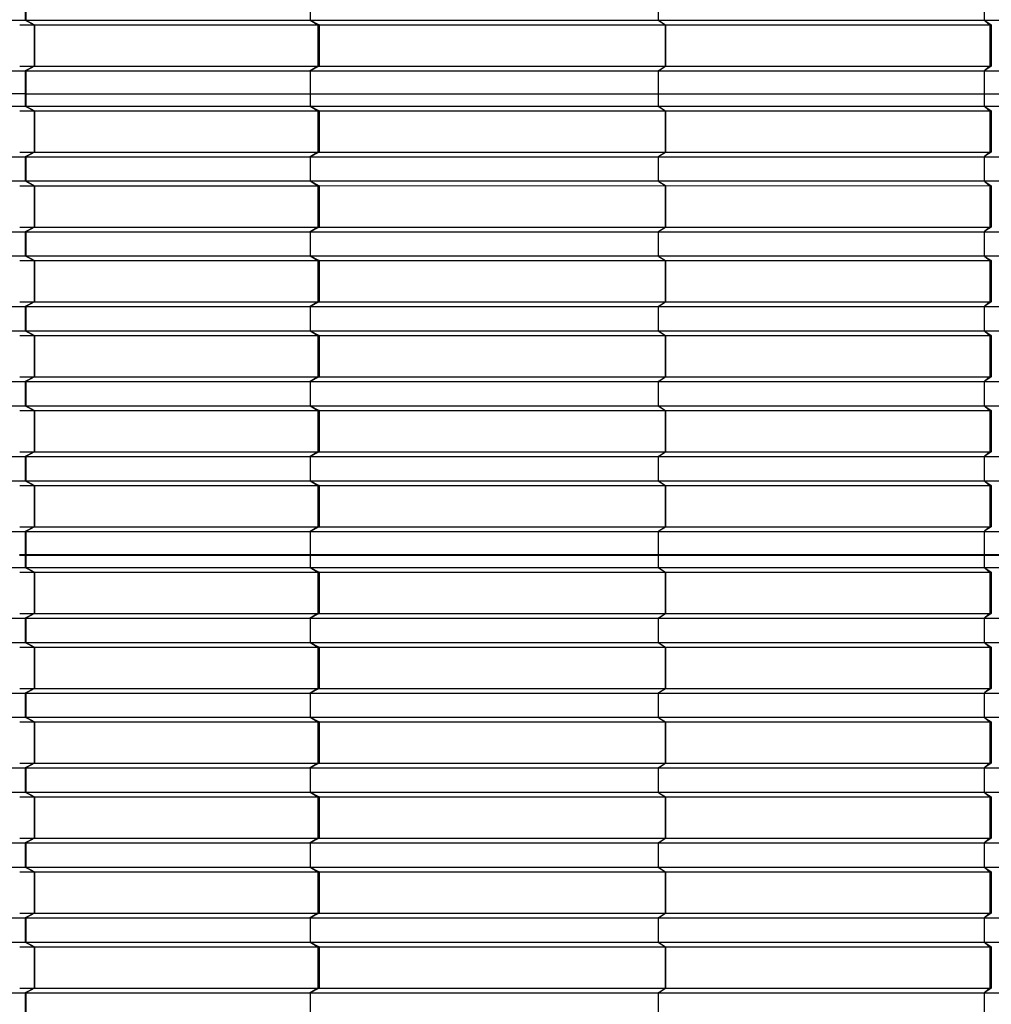
# Model space of a CAD drawing. Units: millimetres. Extents: x 2341 to 2617, y 1228 to 1411.
# Drawn here: x 2346 to 2348, y 1390 to 1392 of the extents above; entities that cross this region are included whole.
import ezdxf

# ---------------------------------------------------------------- set-up
doc = ezdxf.new("R2010")
doc.units = ezdxf.units.MM
doc.layers.add('cam_PENA_6', color=6, linetype='Continuous')

msp = doc.modelspace()

# ---------------------------------------------------------------- linework, layer by layer
at = {"layer": 'cam_PENA_6'}
for p, q in [((2345.5473, 1391.7897), (2345.5473, 1391.7352)), ((2345.549, 1391.7897), (2345.549, 1391.7352)), ((2346.1886, 1391.7897), (2346.1886, 1391.7352)), ((2346.9705, 1391.7897), (2346.9705, 1391.7352)), ((2346.9706, 1391.7897), (2346.9706, 1391.7352)), ((2347.7039, 1391.7897), (2347.7039, 1391.7352)), ((2347.7042, 1391.7897), (2347.7042, 1391.7352)), ((2344.9059, 1391.7352), (2345.5473, 1391.7352)), ((2345.5355, 1391.7246), (2345.5679, 1391.7246)), ((2345.5473, 1391.7352), (2345.5679, 1391.7246)), ((2345.549, 1391.7352), (2345.5688, 1391.7246)), ((2345.549, 1391.7352), (2346.1886, 1391.7352)), ((2345.5679, 1391.7246), (2345.5679, 1391.6317)), ((2345.5688, 1391.7246), (2345.5688, 1391.6317)), ((2345.5688, 1391.7246), (2346.2055, 1391.7246)), ((2346.1886, 1391.7352), (2346.2084, 1391.7246)), ((2346.1886, 1391.7352), (2346.2055, 1391.7246)), ((2346.1886, 1391.7352), (2346.9705, 1391.7352)), ((2346.2055, 1391.7246), (2346.2055, 1391.6317)), ((2346.2084, 1391.7246), (2346.2055, 1391.7246)), ((2346.2084, 1391.7246), (2346.2084, 1391.6317)), ((2346.2086, 1391.7246), (2346.9865, 1391.7246)), ((2346.9705, 1391.7352), (2346.9721, 1391.7342)), ((2346.9706, 1391.7352), (2347.7039, 1391.7352)), ((2346.9706, 1391.7352), (2346.9721, 1391.7342)), ((2346.9721, 1391.7342), (2346.9865, 1391.7246)), ((2346.9721, 1391.7342), (2346.9875, 1391.7246)), ((2346.9865, 1391.7246), (2346.9865, 1391.6317)), ((2346.9865, 1391.7246), (2346.987, 1391.7246)), ((2346.987, 1391.7246), (2346.9875, 1391.7246)), ((2346.9875, 1391.7246), (2347.7165, 1391.7246)), ((2346.9875, 1391.7246), (2346.9875, 1391.6317)), ((2347.7039, 1391.7352), (2347.7054, 1391.7342)), ((2347.7042, 1391.7352), (2348.6253, 1391.7352)), ((2347.7042, 1391.7352), (2347.7054, 1391.7342)), ((2347.7054, 1391.7342), (2347.7165, 1391.7246)), ((2347.7054, 1391.7342), (2347.7198, 1391.7246)), ((2347.7165, 1391.7246), (2347.7165, 1391.6317)), ((2347.7165, 1391.7246), (2347.7198, 1391.7246)), ((2347.7198, 1391.7246), (2347.7198, 1391.6317)), ((2344.9059, 1391.6211), (2345.5473, 1391.6211)), ((2345.5355, 1391.6317), (2345.5679, 1391.6317)), ((2345.5679, 1391.6317), (2345.5473, 1391.6211)), ((2345.5473, 1391.6211), (2345.5473, 1391.5693)), ((2345.5688, 1391.6317), (2345.549, 1391.6211)), ((2345.549, 1391.6211), (2345.549, 1391.5693)), ((2345.549, 1391.6211), (2346.1886, 1391.6211)), ((2345.5688, 1391.6317), (2346.2055, 1391.6317)), ((2346.2084, 1391.6317), (2346.1886, 1391.6211)), ((2346.2055, 1391.6317), (2346.1886, 1391.6211)), ((2346.1886, 1391.6211), (2346.1886, 1391.5693)), ((2346.1886, 1391.6211), (2346.9705, 1391.6211)), ((2346.2084, 1391.6317), (2346.2055, 1391.6317)), ((2346.2086, 1391.6317), (2346.9865, 1391.6317)), ((2346.9721, 1391.6221), (2346.9705, 1391.6211)), ((2346.9705, 1391.6211), (2346.9705, 1391.5693)), ((2346.9721, 1391.6221), (2346.9706, 1391.6211)), ((2346.9706, 1391.6211), (2346.9706, 1391.5693)), ((2346.9706, 1391.6211), (2347.7039, 1391.6211)), ((2346.9721, 1391.6221), (2346.9865, 1391.6317)), ((2346.9721, 1391.6221), (2346.9875, 1391.6317)), ((2346.9875, 1391.6317), (2347.7165, 1391.6317)), ((2347.7054, 1391.6221), (2347.7039, 1391.6211)), ((2347.7039, 1391.6211), (2347.7039, 1391.5693)), ((2347.7054, 1391.6221), (2347.7042, 1391.6211)), ((2347.7042, 1391.6211), (2347.7042, 1391.5693)), ((2347.7042, 1391.6211), (2348.6253, 1391.6211)), ((2347.7165, 1391.6317), (2347.7054, 1391.6221)), ((2347.7198, 1391.6317), (2347.7054, 1391.6221)), ((2347.7165, 1391.6317), (2347.7198, 1391.6317)), ((2345.5473, 1391.5693), (2344.9044, 1391.5693)), ((2345.5473, 1391.5693), (2345.549, 1391.5693)), ((2345.5473, 1391.5693), (2345.5473, 1391.542)), ((2345.549, 1391.5693), (2345.549, 1391.542)), ((2345.549, 1391.5693), (2346.1886, 1391.5693)), ((2346.1886, 1391.5693), (2346.1886, 1391.542)), ((2346.1886, 1391.5693), (2346.9705, 1391.5693)), ((2346.9706, 1391.5693), (2346.9705, 1391.5693)), ((2346.9705, 1391.5693), (2346.9705, 1391.542)), ((2346.9706, 1391.5693), (2346.9706, 1391.542)), ((2346.9706, 1391.5693), (2347.7039, 1391.5693)), ((2347.7042, 1391.5693), (2347.7039, 1391.5693)), ((2347.7039, 1391.5693), (2347.7039, 1391.542)), ((2347.7042, 1391.5693), (2348.6253, 1391.5693)), ((2347.7042, 1391.5693), (2347.7042, 1391.542)), ((2344.9059, 1391.542), (2345.5473, 1391.542)), ((2345.5355, 1391.5315), (2345.5679, 1391.5315)), ((2345.5473, 1391.542), (2345.5679, 1391.5315)), ((2345.549, 1391.542), (2345.5688, 1391.5315)), ((2345.549, 1391.542), (2346.1886, 1391.542)), ((2345.5679, 1391.5315), (2345.5679, 1391.4385)), ((2345.5688, 1391.5315), (2345.5688, 1391.4385)), ((2345.5688, 1391.5315), (2346.2055, 1391.5315)), ((2346.1886, 1391.542), (2346.2084, 1391.5315)), ((2346.1886, 1391.542), (2346.2055, 1391.5315)), ((2346.1886, 1391.542), (2346.9705, 1391.542)), ((2346.2055, 1391.5315), (2346.2055, 1391.4385)), ((2346.2084, 1391.5315), (2346.2055, 1391.5315)), ((2346.2084, 1391.5315), (2346.2084, 1391.4385)), ((2346.2086, 1391.5315), (2346.9865, 1391.5315)), ((2346.9705, 1391.542), (2346.9721, 1391.5411)), ((2346.9706, 1391.542), (2347.7039, 1391.542)), ((2346.9706, 1391.542), (2346.9721, 1391.5411)), ((2346.9721, 1391.5411), (2346.9865, 1391.5315)), ((2346.9721, 1391.5411), (2346.9875, 1391.5315)), ((2346.9865, 1391.5315), (2346.9865, 1391.4385)), ((2346.9865, 1391.5315), (2346.987, 1391.5315)), ((2346.987, 1391.5315), (2346.9875, 1391.5315)), ((2346.9875, 1391.5315), (2347.7165, 1391.5315)), ((2346.9875, 1391.5315), (2346.9875, 1391.4385)), ((2347.7039, 1391.542), (2347.7054, 1391.5411)), ((2347.7042, 1391.542), (2348.6253, 1391.542)), ((2347.7042, 1391.542), (2347.7054, 1391.5411)), ((2347.7054, 1391.5411), (2347.7198, 1391.5315)), ((2347.7054, 1391.5411), (2347.7165, 1391.5315)), ((2347.7165, 1391.5315), (2347.7165, 1391.4385)), ((2347.7165, 1391.5315), (2347.7182, 1391.5315)), ((2347.7182, 1391.5315), (2347.7198, 1391.5315)), ((2347.7198, 1391.5315), (2347.7198, 1391.4385)), ((2345.5355, 1391.4385), (2345.5679, 1391.4385)), ((2345.5679, 1391.4385), (2345.5473, 1391.428)), ((2345.5688, 1391.4385), (2345.549, 1391.428)), ((2345.5688, 1391.4385), (2346.2055, 1391.4385)), ((2346.2084, 1391.4385), (2346.1886, 1391.428)), ((2346.2055, 1391.4385), (2346.1886, 1391.428)), ((2346.2084, 1391.4385), (2346.2055, 1391.4385)), ((2346.2086, 1391.4385), (2346.9865, 1391.4385)), ((2346.9721, 1391.429), (2346.9865, 1391.4385)), ((2346.9721, 1391.429), (2346.9875, 1391.4385)), ((2346.9875, 1391.4385), (2347.7165, 1391.4385)), ((2347.7198, 1391.4385), (2347.7054, 1391.429)), ((2347.7165, 1391.4385), (2347.7054, 1391.429)), ((2347.7198, 1391.4385), (2347.7165, 1391.4385)), ((2344.9059, 1391.428), (2345.5473, 1391.428)), ((2345.5473, 1391.428), (2345.5473, 1391.3735)), ((2345.549, 1391.428), (2345.549, 1391.3735)), ((2345.549, 1391.428), (2346.1886, 1391.428)), ((2346.1886, 1391.428), (2346.1886, 1391.3735)), ((2346.1886, 1391.428), (2346.9705, 1391.428)), ((2346.9721, 1391.429), (2346.9705, 1391.428)), ((2346.9705, 1391.428), (2346.9705, 1391.3735)), ((2346.9721, 1391.429), (2346.9706, 1391.428)), ((2346.9706, 1391.428), (2346.9706, 1391.3735)), ((2346.9706, 1391.428), (2347.7039, 1391.428)), ((2347.7054, 1391.429), (2347.7039, 1391.428)), ((2347.7039, 1391.428), (2347.7039, 1391.3735)), ((2347.7054, 1391.429), (2347.7042, 1391.428)), ((2347.7042, 1391.428), (2347.7042, 1391.3735)), ((2347.7042, 1391.428), (2348.6253, 1391.428)), ((2344.9059, 1391.3735), (2345.5473, 1391.3735)), ((2345.5473, 1391.3735), (2345.5679, 1391.3629)), ((2345.549, 1391.3735), (2345.5688, 1391.3629)), ((2345.549, 1391.3735), (2346.1886, 1391.3735)), ((2346.1886, 1391.3735), (2346.2084, 1391.3629)), ((2346.1886, 1391.3735), (2346.2055, 1391.3629)), ((2346.1886, 1391.3735), (2346.9705, 1391.3735)), ((2346.9705, 1391.3735), (2346.9721, 1391.3725)), ((2346.9706, 1391.3735), (2347.7039, 1391.3735)), ((2346.9706, 1391.3735), (2346.9721, 1391.3725)), ((2346.9721, 1391.3725), (2346.9865, 1391.363)), ((2346.9721, 1391.3725), (2346.9875, 1391.363)), ((2347.7039, 1391.3735), (2347.7054, 1391.3725)), ((2347.7042, 1391.3735), (2348.6253, 1391.3735)), ((2347.7042, 1391.3735), (2347.7054, 1391.3725)), ((2347.7054, 1391.3725), (2347.7198, 1391.3629)), ((2347.7054, 1391.3725), (2347.7165, 1391.3629)), ((2345.5355, 1391.3629), (2345.5679, 1391.3629)), ((2345.5679, 1391.3629), (2345.5679, 1391.27)), ((2345.5688, 1391.3629), (2345.5688, 1391.27)), ((2345.5688, 1391.3629), (2346.2055, 1391.3629)), ((2346.2055, 1391.3629), (2346.2055, 1391.27)), ((2346.2084, 1391.3629), (2346.2055, 1391.3629)), ((2346.2084, 1391.3629), (2346.2084, 1391.27)), ((2346.2086, 1391.3629), (2346.9865, 1391.363)), ((2346.9865, 1391.363), (2346.9865, 1391.27)), ((2346.9865, 1391.363), (2346.987, 1391.3629)), ((2346.987, 1391.3629), (2346.9875, 1391.363)), ((2346.9875, 1391.363), (2347.7165, 1391.3629)), ((2346.9875, 1391.363), (2346.9875, 1391.27)), ((2347.7165, 1391.3629), (2347.7165, 1391.27)), ((2347.7198, 1391.3629), (2347.7165, 1391.3629)), ((2347.7198, 1391.3629), (2347.7198, 1391.27)), ((2344.9059, 1391.2595), (2345.5473, 1391.2595)), ((2345.5355, 1391.27), (2345.5679, 1391.27)), ((2345.5679, 1391.27), (2345.5473, 1391.2595)), ((2345.5473, 1391.2595), (2345.5473, 1391.2049)), ((2345.5688, 1391.27), (2345.549, 1391.2595)), ((2345.549, 1391.2595), (2345.549, 1391.2049)), ((2345.549, 1391.2595), (2346.1886, 1391.2595)), ((2345.5688, 1391.27), (2346.2055, 1391.27)), ((2346.2084, 1391.27), (2346.1886, 1391.2595)), ((2346.2055, 1391.27), (2346.1886, 1391.2595)), ((2346.1886, 1391.2595), (2346.1886, 1391.2049)), ((2346.1886, 1391.2595), (2346.9705, 1391.2595)), ((2346.2084, 1391.27), (2346.2055, 1391.27)), ((2346.2086, 1391.27), (2346.9865, 1391.27)), ((2346.9721, 1391.2604), (2346.9705, 1391.2595)), ((2346.9705, 1391.2595), (2346.9705, 1391.2049)), ((2346.9721, 1391.2604), (2346.9706, 1391.2595)), ((2346.9706, 1391.2595), (2346.9706, 1391.2049)), ((2346.9706, 1391.2595), (2347.7039, 1391.2595)), ((2346.9721, 1391.2604), (2346.9865, 1391.27)), ((2346.9721, 1391.2604), (2346.9875, 1391.27)), ((2346.9875, 1391.27), (2347.7165, 1391.27)), ((2347.7054, 1391.2604), (2347.7039, 1391.2595)), ((2347.7039, 1391.2595), (2347.7039, 1391.2049)), ((2347.7054, 1391.2604), (2347.7042, 1391.2595)), ((2347.7042, 1391.2595), (2347.7042, 1391.2049)), ((2347.7042, 1391.2595), (2348.6253, 1391.2595)), ((2347.7198, 1391.27), (2347.7054, 1391.2604)), ((2347.7165, 1391.27), (2347.7054, 1391.2604)), ((2347.7198, 1391.27), (2347.7165, 1391.27)), ((2344.9059, 1391.2049), (2345.5473, 1391.2049)), ((2345.5355, 1391.1944), (2345.5679, 1391.1944)), ((2345.5473, 1391.2049), (2345.5679, 1391.1944)), ((2345.549, 1391.2049), (2345.5688, 1391.1944)), ((2345.549, 1391.2049), (2346.1886, 1391.2049)), ((2345.5679, 1391.1944), (2345.5679, 1391.1014)), ((2345.5688, 1391.1944), (2345.5688, 1391.1014)), ((2345.5688, 1391.1944), (2346.2055, 1391.1944)), ((2346.1886, 1391.2049), (2346.2084, 1391.1944)), ((2346.1886, 1391.2049), (2346.2055, 1391.1944)), ((2346.1886, 1391.2049), (2346.9705, 1391.2049)), ((2346.2055, 1391.1944), (2346.2055, 1391.1014)), ((2346.2084, 1391.1944), (2346.2055, 1391.1944)), ((2346.2084, 1391.1944), (2346.2084, 1391.1014)), ((2346.2086, 1391.1944), (2346.9865, 1391.1944)), ((2346.9705, 1391.2049), (2346.9721, 1391.204)), ((2346.9706, 1391.2049), (2347.7039, 1391.2049)), ((2346.9706, 1391.2049), (2346.9721, 1391.204)), ((2346.9721, 1391.204), (2346.9865, 1391.1944)), ((2346.9721, 1391.204), (2346.9875, 1391.1944)), ((2346.9865, 1391.1944), (2346.9865, 1391.1014)), ((2346.9865, 1391.1944), (2346.987, 1391.1944)), ((2346.987, 1391.1944), (2346.9875, 1391.1944)), ((2346.9875, 1391.1944), (2347.7165, 1391.1944)), ((2346.9875, 1391.1944), (2346.9875, 1391.1014)), ((2347.7039, 1391.2049), (2347.7054, 1391.204)), ((2347.7042, 1391.2049), (2348.6253, 1391.2049)), ((2347.7042, 1391.2049), (2347.7054, 1391.204)), ((2347.7054, 1391.204), (2347.7198, 1391.1944)), ((2347.7054, 1391.204), (2347.7165, 1391.1944)), ((2347.7165, 1391.1944), (2347.7165, 1391.1014)), ((2347.7198, 1391.1944), (2347.7165, 1391.1944)), ((2347.7198, 1391.1944), (2347.7198, 1391.1014)), ((2345.5355, 1391.1014), (2345.5679, 1391.1014)), ((2345.5679, 1391.1014), (2345.5473, 1391.0909)), ((2345.5688, 1391.1014), (2345.549, 1391.0909)), ((2345.5688, 1391.1014), (2346.2055, 1391.1014)), ((2346.2084, 1391.1014), (2346.1886, 1391.0909)), ((2346.2055, 1391.1014), (2346.1886, 1391.0909)), ((2346.2084, 1391.1014), (2346.2055, 1391.1014)), ((2346.2086, 1391.1014), (2346.9865, 1391.1014)), ((2346.9721, 1391.0919), (2346.9865, 1391.1014)), ((2346.9721, 1391.0919), (2346.9875, 1391.1014)), ((2346.9875, 1391.1014), (2347.7165, 1391.1014)), ((2347.7198, 1391.1014), (2347.7054, 1391.0919)), ((2347.7165, 1391.1014), (2347.7054, 1391.0919)), ((2347.7198, 1391.1014), (2347.7165, 1391.1014)), ((2344.9059, 1391.0909), (2345.5473, 1391.0909)), ((2345.5473, 1391.0909), (2345.5473, 1391.0364)), ((2345.549, 1391.0909), (2345.549, 1391.0364)), ((2345.549, 1391.0909), (2346.1886, 1391.0909)), ((2346.1886, 1391.0909), (2346.1886, 1391.0364)), ((2346.1886, 1391.0909), (2346.9705, 1391.0909)), ((2346.9721, 1391.0919), (2346.9705, 1391.0909)), ((2346.9705, 1391.0909), (2346.9705, 1391.0364)), ((2346.9721, 1391.0919), (2346.9706, 1391.0909)), ((2346.9706, 1391.0909), (2346.9706, 1391.0364)), ((2346.9706, 1391.0909), (2347.7039, 1391.0909)), ((2347.7054, 1391.0919), (2347.7039, 1391.0909)), ((2347.7039, 1391.0909), (2347.7039, 1391.0364)), ((2347.7054, 1391.0919), (2347.7042, 1391.0909)), ((2347.7042, 1391.0909), (2347.7042, 1391.0364)), ((2347.7042, 1391.0909), (2348.6253, 1391.0909)), ((2344.9059, 1391.0364), (2345.5473, 1391.0364)), ((2345.5473, 1391.0364), (2345.5679, 1391.0259)), ((2345.549, 1391.0364), (2345.5688, 1391.0259)), ((2345.549, 1391.0364), (2346.1886, 1391.0364)), ((2346.1886, 1391.0364), (2346.2084, 1391.0259)), ((2346.1886, 1391.0364), (2346.2055, 1391.0259)), ((2346.1886, 1391.0364), (2346.9705, 1391.0364)), ((2346.9705, 1391.0364), (2346.9721, 1391.0354)), ((2346.9706, 1391.0364), (2347.7039, 1391.0364)), ((2346.9706, 1391.0364), (2346.9721, 1391.0354)), ((2346.9721, 1391.0354), (2346.9865, 1391.0259)), ((2346.9721, 1391.0354), (2346.9875, 1391.0259)), ((2347.7039, 1391.0364), (2347.7054, 1391.0354)), ((2347.7042, 1391.0364), (2348.6253, 1391.0364)), ((2347.7042, 1391.0364), (2347.7054, 1391.0354)), ((2347.7054, 1391.0354), (2347.7198, 1391.0259)), ((2347.7054, 1391.0354), (2347.7165, 1391.0259)), ((2345.5355, 1391.0259), (2345.5679, 1391.0259)), ((2345.5679, 1391.0259), (2345.5679, 1390.9329)), ((2345.5688, 1391.0259), (2345.5688, 1390.9329)), ((2345.5688, 1391.0259), (2346.2055, 1391.0259)), ((2346.2055, 1391.0259), (2346.2055, 1390.9329)), ((2346.2084, 1391.0259), (2346.2055, 1391.0259)), ((2346.2084, 1391.0259), (2346.2084, 1390.9329)), ((2346.2086, 1391.0259), (2346.9865, 1391.0259)), ((2346.9865, 1391.0259), (2346.9865, 1390.9329)), ((2346.9865, 1391.0259), (2346.987, 1391.0259)), ((2346.987, 1391.0259), (2346.9875, 1391.0259)), ((2346.9875, 1391.0259), (2347.7165, 1391.0259)), ((2346.9875, 1391.0259), (2346.9875, 1390.9329)), ((2347.7165, 1391.0259), (2347.7165, 1390.9329)), ((2347.7198, 1391.0259), (2347.7165, 1391.0259)), ((2347.7198, 1391.0259), (2347.7198, 1390.9329)), ((2345.5355, 1390.9329), (2345.5679, 1390.9329)), ((2345.5679, 1390.9329), (2345.5473, 1390.9224)), ((2345.5688, 1390.9329), (2345.549, 1390.9224)), ((2345.5688, 1390.9329), (2346.2055, 1390.9329)), ((2346.2084, 1390.9329), (2346.1886, 1390.9224)), ((2346.2055, 1390.9329), (2346.1886, 1390.9224)), ((2346.2084, 1390.9329), (2346.2055, 1390.9329)), ((2346.2086, 1390.9329), (2346.9865, 1390.9329)), ((2346.9721, 1390.9233), (2346.9865, 1390.9329)), ((2346.9721, 1390.9233), (2346.9875, 1390.9329)), ((2346.9875, 1390.9329), (2347.7165, 1390.9329)), ((2347.7198, 1390.9329), (2347.7054, 1390.9233)), ((2347.7165, 1390.9329), (2347.7054, 1390.9233)), ((2347.7198, 1390.9329), (2347.7165, 1390.9329)), ((2344.9059, 1390.9224), (2345.5473, 1390.9224)), ((2345.5473, 1390.9224), (2345.5473, 1390.8678)), ((2345.549, 1390.9224), (2345.549, 1390.8678)), ((2345.549, 1390.9224), (2346.1886, 1390.9224)), ((2346.1886, 1390.9224), (2346.1886, 1390.8678)), ((2346.1886, 1390.9224), (2346.9705, 1390.9224)), ((2346.9721, 1390.9233), (2346.9705, 1390.9224)), ((2346.9705, 1390.9224), (2346.9705, 1390.8678)), ((2346.9721, 1390.9233), (2346.9706, 1390.9224)), ((2346.9706, 1390.9224), (2346.9706, 1390.8678)), ((2346.9706, 1390.9224), (2347.7039, 1390.9224)), ((2347.7054, 1390.9233), (2347.7039, 1390.9224)), ((2347.7039, 1390.9224), (2347.7039, 1390.8678)), ((2347.7054, 1390.9233), (2347.7042, 1390.9224)), ((2347.7042, 1390.9224), (2347.7042, 1390.8678)), ((2347.7042, 1390.9224), (2348.6253, 1390.9224)), ((2344.9059, 1390.8678), (2345.5473, 1390.8678)), ((2345.5473, 1390.8678), (2345.5679, 1390.8573)), ((2345.549, 1390.8678), (2345.5688, 1390.8573)), ((2345.549, 1390.8678), (2346.1886, 1390.8678)), ((2346.1886, 1390.8678), (2346.2084, 1390.8573)), ((2346.1886, 1390.8678), (2346.2055, 1390.8573)), ((2346.1886, 1390.8678), (2346.9705, 1390.8678)), ((2346.9705, 1390.8678), (2346.9721, 1390.8669)), ((2346.9706, 1390.8678), (2347.7039, 1390.8678)), ((2346.9706, 1390.8678), (2346.9721, 1390.8669)), ((2346.9721, 1390.8669), (2346.9865, 1390.8573)), ((2346.9721, 1390.8669), (2346.9875, 1390.8573)), ((2347.7039, 1390.8678), (2347.7054, 1390.8669)), ((2347.7042, 1390.8678), (2348.6253, 1390.8678)), ((2347.7042, 1390.8678), (2347.7054, 1390.8669)), ((2347.7054, 1390.8669), (2347.7198, 1390.8573)), ((2347.7054, 1390.8669), (2347.7165, 1390.8573)), ((2345.5355, 1390.8573), (2345.5679, 1390.8573)), ((2345.5679, 1390.8573), (2345.5679, 1390.7643)), ((2345.5688, 1390.8573), (2345.5688, 1390.7643)), ((2345.5688, 1390.8573), (2346.2055, 1390.8573)), ((2346.2055, 1390.8573), (2346.2055, 1390.7643)), ((2346.2084, 1390.8573), (2346.2055, 1390.8573)), ((2346.2084, 1390.8573), (2346.2084, 1390.7643)), ((2346.2086, 1390.8573), (2346.9865, 1390.8573)), ((2346.9865, 1390.8573), (2346.9865, 1390.7643)), ((2346.9865, 1390.8573), (2346.987, 1390.8573)), ((2346.987, 1390.8573), (2346.9875, 1390.8573)), ((2346.9875, 1390.8573), (2347.7165, 1390.8573)), ((2346.9875, 1390.8573), (2346.9875, 1390.7643)), ((2347.7165, 1390.8573), (2347.7165, 1390.7643)), ((2347.7198, 1390.8573), (2347.7165, 1390.8573)), ((2347.7198, 1390.8573), (2347.7198, 1390.7643)), ((2344.9059, 1390.7538), (2345.5473, 1390.7538)), ((2345.5355, 1390.7643), (2345.5679, 1390.7643)), ((2345.5679, 1390.7643), (2345.5473, 1390.7538)), ((2345.5473, 1390.7538), (2345.5473, 1390.6993)), ((2345.5688, 1390.7643), (2345.549, 1390.7538)), ((2345.549, 1390.7538), (2345.549, 1390.6993)), ((2345.549, 1390.7538), (2346.1886, 1390.7538)), ((2345.5688, 1390.7643), (2346.2055, 1390.7643)), ((2346.2084, 1390.7643), (2346.1886, 1390.7538)), ((2346.2055, 1390.7643), (2346.1886, 1390.7538)), ((2346.1886, 1390.7538), (2346.1886, 1390.6993)), ((2346.1886, 1390.7538), (2346.9705, 1390.7538)), ((2346.2084, 1390.7643), (2346.2055, 1390.7643)), ((2346.2086, 1390.7643), (2346.9865, 1390.7643)), ((2346.9721, 1390.7548), (2346.9705, 1390.7538)), ((2346.9705, 1390.7538), (2346.9705, 1390.6993)), ((2346.9721, 1390.7548), (2346.9706, 1390.7538)), ((2346.9706, 1390.7538), (2346.9706, 1390.6993)), ((2346.9706, 1390.7538), (2347.7039, 1390.7538)), ((2346.9721, 1390.7548), (2346.9865, 1390.7643)), ((2346.9721, 1390.7548), (2346.9875, 1390.7643)), ((2346.9875, 1390.7643), (2347.7165, 1390.7643)), ((2347.7054, 1390.7548), (2347.7039, 1390.7538)), ((2347.7039, 1390.7538), (2347.7039, 1390.6993)), ((2347.7054, 1390.7548), (2347.7042, 1390.7538)), ((2347.7042, 1390.7538), (2347.7042, 1390.6993)), ((2347.7042, 1390.7538), (2348.6253, 1390.7538)), ((2347.7198, 1390.7643), (2347.7054, 1390.7548)), ((2347.7165, 1390.7643), (2347.7054, 1390.7548)), ((2347.7198, 1390.7643), (2347.7165, 1390.7643)), ((2344.9059, 1390.6993), (2345.5473, 1390.6993)), ((2345.5355, 1390.6888), (2345.5679, 1390.6888)), ((2345.5473, 1390.6993), (2345.5679, 1390.6888)), ((2345.549, 1390.6993), (2345.5688, 1390.6888)), ((2345.549, 1390.6993), (2346.1886, 1390.6993)), ((2345.5679, 1390.6888), (2345.5679, 1390.5958)), ((2345.5688, 1390.6888), (2345.5688, 1390.5958)), ((2345.5688, 1390.6888), (2346.2055, 1390.6888)), ((2346.1886, 1390.6993), (2346.2084, 1390.6888)), ((2346.1886, 1390.6993), (2346.2055, 1390.6888)), ((2346.1886, 1390.6993), (2346.9705, 1390.6993)), ((2346.2055, 1390.6888), (2346.2055, 1390.5958)), ((2346.2084, 1390.6888), (2346.2055, 1390.6888)), ((2346.2084, 1390.6888), (2346.2084, 1390.5958)), ((2346.2086, 1390.6888), (2346.9865, 1390.6888)), ((2346.9705, 1390.6993), (2346.9721, 1390.6983)), ((2346.9706, 1390.6993), (2347.7039, 1390.6993)), ((2346.9706, 1390.6993), (2346.9721, 1390.6983)), ((2346.9721, 1390.6983), (2346.9865, 1390.6888)), ((2346.9721, 1390.6983), (2346.9875, 1390.6888)), ((2346.9865, 1390.6888), (2346.9865, 1390.5958)), ((2346.9865, 1390.6888), (2346.987, 1390.6888)), ((2346.987, 1390.6888), (2346.9875, 1390.6888)), ((2346.9875, 1390.6888), (2347.7165, 1390.6888)), ((2346.9875, 1390.6888), (2346.9875, 1390.5958)), ((2347.7039, 1390.6993), (2347.7054, 1390.6983)), ((2347.7042, 1390.6993), (2348.6253, 1390.6993)), ((2347.7042, 1390.6993), (2347.7054, 1390.6983)), ((2347.7054, 1390.6983), (2347.7198, 1390.6888)), ((2347.7054, 1390.6983), (2347.7165, 1390.6888)), ((2347.7165, 1390.6888), (2347.7165, 1390.5958)), ((2347.7198, 1390.6888), (2347.7165, 1390.6888)), ((2347.7198, 1390.6888), (2347.7198, 1390.5958)), ((2345.5355, 1390.5958), (2345.5679, 1390.5958)), ((2345.5679, 1390.5958), (2345.5473, 1390.5853)), ((2345.5688, 1390.5958), (2345.549, 1390.5853)), ((2345.5688, 1390.5958), (2346.2055, 1390.5958)), ((2346.2084, 1390.5958), (2346.1886, 1390.5853)), ((2346.2055, 1390.5958), (2346.1886, 1390.5853)), ((2346.2084, 1390.5958), (2346.2055, 1390.5958)), ((2346.2086, 1390.5958), (2346.9865, 1390.5958)), ((2346.9721, 1390.5862), (2346.9865, 1390.5958)), ((2346.9721, 1390.5862), (2346.9875, 1390.5958)), ((2346.9875, 1390.5958), (2347.7165, 1390.5958)), ((2347.7198, 1390.5958), (2347.7054, 1390.5862)), ((2347.7165, 1390.5958), (2347.7054, 1390.5862)), ((2347.7198, 1390.5958), (2347.7165, 1390.5958)), ((2344.9059, 1390.5853), (2345.5473, 1390.5853)), ((2345.5473, 1390.5853), (2345.5473, 1390.5334)), ((2345.549, 1390.5853), (2345.549, 1390.5334)), ((2345.549, 1390.5853), (2346.1886, 1390.5853)), ((2346.1886, 1390.5853), (2346.1886, 1390.5334)), ((2346.1886, 1390.5853), (2346.9705, 1390.5853)), ((2346.9721, 1390.5862), (2346.9705, 1390.5853)), ((2346.9705, 1390.5853), (2346.9705, 1390.5334)), ((2346.9721, 1390.5862), (2346.9706, 1390.5853)), ((2346.9706, 1390.5853), (2346.9706, 1390.5334)), ((2346.9706, 1390.5853), (2347.7039, 1390.5853)), ((2347.7054, 1390.5862), (2347.7039, 1390.5853)), ((2347.7039, 1390.5853), (2347.7039, 1390.5334)), ((2347.7054, 1390.5862), (2347.7042, 1390.5853)), ((2347.7042, 1390.5853), (2347.7042, 1390.5334)), ((2347.7042, 1390.5853), (2348.6253, 1390.5853)), ((2345.5349, 1390.5334), (2345.5473, 1390.5334)), ((2345.5349, 1390.5315), (2345.5473, 1390.5315)), ((2345.5473, 1390.5334), (2345.549, 1390.5334)), ((2345.5473, 1390.5315), (2345.5473, 1390.5042)), ((2345.549, 1390.5315), (2345.5473, 1390.5315)), ((2345.549, 1390.5334), (2345.56, 1390.5334)), ((2345.549, 1390.5315), (2345.549, 1390.5042)), ((2345.549, 1390.5315), (2345.56, 1390.5315)), ((2345.56, 1390.5334), (2345.56, 1390.5315)), ((2345.56, 1390.5334), (2345.5663, 1390.5334)), ((2345.56, 1390.5315), (2345.5663, 1390.5315)), ((2345.5663, 1390.5315), (2345.5663, 1390.5334)), ((2345.5663, 1390.5334), (2345.61, 1390.5334)), ((2345.5663, 1390.5315), (2345.61, 1390.5315)), ((2345.61, 1390.5315), (2345.61, 1390.5334)), ((2345.61, 1390.5334), (2346.1758, 1390.5334)), ((2345.61, 1390.5315), (2346.1758, 1390.5315)), ((2346.1758, 1390.5315), (2346.1758, 1390.5334)), ((2346.1758, 1390.5334), (2346.1886, 1390.5334)), ((2346.1758, 1390.5315), (2346.1886, 1390.5315)), ((2346.1886, 1390.5334), (2346.2009, 1390.5334)), ((2346.1886, 1390.5315), (2346.1886, 1390.5042)), ((2346.1886, 1390.5315), (2346.2009, 1390.5315)), ((2346.2009, 1390.5334), (2346.2009, 1390.5315)), ((2346.2009, 1390.5334), (2346.2072, 1390.5334)), ((2346.2009, 1390.5315), (2346.2072, 1390.5315)), ((2346.2072, 1390.5315), (2346.2072, 1390.5334)), ((2346.2072, 1390.5334), (2346.2509, 1390.5334)), ((2346.2072, 1390.5315), (2346.2509, 1390.5315)), ((2346.2509, 1390.5315), (2346.2509, 1390.5334)), ((2346.2509, 1390.5334), (2346.9528, 1390.5334)), ((2346.2509, 1390.5315), (2346.9528, 1390.5315)), ((2346.9528, 1390.5315), (2346.9528, 1390.5334)), ((2346.9528, 1390.5334), (2346.9705, 1390.5334)), ((2346.9528, 1390.5315), (2346.9705, 1390.5315)), ((2346.9705, 1390.5334), (2346.9706, 1390.5334)), ((2346.9705, 1390.5315), (2346.9705, 1390.5042)), ((2346.9706, 1390.5315), (2346.9705, 1390.5315)), ((2346.9706, 1390.5334), (2346.9809, 1390.5334)), ((2346.9706, 1390.5315), (2346.9706, 1390.5042)), ((2346.9706, 1390.5315), (2346.9809, 1390.5315)), ((2346.9809, 1390.5334), (2346.9809, 1390.5315)), ((2346.9809, 1390.5334), (2346.9879, 1390.5334)), ((2346.9809, 1390.5315), (2346.9879, 1390.5315)), ((2346.9879, 1390.5315), (2346.9879, 1390.5334)), ((2346.9879, 1390.5334), (2347.0237, 1390.5334)), ((2346.9879, 1390.5315), (2347.0237, 1390.5315)), ((2347.0237, 1390.5315), (2347.0237, 1390.5334)), ((2347.0237, 1390.5334), (2347.6833, 1390.5334)), ((2347.0237, 1390.5315), (2347.6833, 1390.5315)), ((2347.6833, 1390.5315), (2347.6833, 1390.5334)), ((2347.6833, 1390.5334), (2347.7039, 1390.5334)), ((2347.6833, 1390.5315), (2347.7039, 1390.5315)), ((2347.7039, 1390.5334), (2347.7042, 1390.5334)), ((2347.7039, 1390.5315), (2347.7039, 1390.5042)), ((2347.7042, 1390.5315), (2347.7039, 1390.5315)), ((2347.7042, 1390.5334), (2347.7113, 1390.5334)), ((2347.7042, 1390.5315), (2347.7042, 1390.5042)), ((2347.7042, 1390.5315), (2347.7113, 1390.5315)), ((2347.7113, 1390.5334), (2347.7113, 1390.5315)), ((2347.7113, 1390.5334), (2347.7184, 1390.5334)), ((2347.7113, 1390.5315), (2347.7184, 1390.5315)), ((2347.7184, 1390.5315), (2347.7184, 1390.5334)), ((2347.7184, 1390.5334), (2347.7541, 1390.5334)), ((2347.7184, 1390.5315), (2347.7541, 1390.5315)), ((2344.9059, 1390.5042), (2345.5473, 1390.5042)), ((2345.5473, 1390.5042), (2345.5679, 1390.4937)), ((2345.549, 1390.5042), (2345.5688, 1390.4937)), ((2345.549, 1390.5042), (2346.1886, 1390.5042)), ((2346.1886, 1390.5042), (2346.2084, 1390.4937)), ((2346.1886, 1390.5042), (2346.2055, 1390.4937)), ((2346.1886, 1390.5042), (2346.9705, 1390.5042)), ((2346.9705, 1390.5042), (2346.9721, 1390.5033)), ((2346.9706, 1390.5042), (2347.7039, 1390.5042)), ((2346.9706, 1390.5042), (2346.9721, 1390.5033)), ((2346.9721, 1390.5033), (2346.9875, 1390.4937)), ((2346.9721, 1390.5033), (2346.9865, 1390.4937)), ((2347.7039, 1390.5042), (2347.7054, 1390.5033)), ((2347.7042, 1390.5042), (2348.6253, 1390.5042)), ((2347.7042, 1390.5042), (2347.7054, 1390.5033)), ((2347.7054, 1390.5033), (2347.7165, 1390.4937)), ((2347.7054, 1390.5033), (2347.7198, 1390.4937)), ((2345.5355, 1390.4937), (2345.5679, 1390.4937)), ((2345.5679, 1390.4937), (2345.5679, 1390.4007)), ((2345.5688, 1390.4937), (2345.5688, 1390.4007)), ((2345.5688, 1390.4937), (2346.2055, 1390.4937)), ((2346.2055, 1390.4937), (2346.2055, 1390.4007)), ((2346.2084, 1390.4937), (2346.2055, 1390.4937)), ((2346.2084, 1390.4937), (2346.2084, 1390.4007)), ((2346.2086, 1390.4937), (2346.9865, 1390.4937)), ((2346.9865, 1390.4937), (2346.9865, 1390.4007)), ((2346.9865, 1390.4937), (2346.987, 1390.4937)), ((2346.987, 1390.4937), (2346.9875, 1390.4937)), ((2346.9875, 1390.4937), (2346.9875, 1390.4007)), ((2346.9875, 1390.4937), (2347.7165, 1390.4937)), ((2347.7165, 1390.4937), (2347.7165, 1390.4007)), ((2347.7165, 1390.4937), (2347.7198, 1390.4937)), ((2347.7198, 1390.4937), (2347.7198, 1390.4007)), ((2345.5355, 1390.4007), (2345.5679, 1390.4007)), ((2345.5679, 1390.4007), (2345.5473, 1390.3902)), ((2345.5688, 1390.4007), (2345.549, 1390.3902)), ((2345.5688, 1390.4007), (2346.2055, 1390.4007)), ((2346.2084, 1390.4007), (2346.1886, 1390.3902)), ((2346.2055, 1390.4007), (2346.1886, 1390.3902)), ((2346.2084, 1390.4007), (2346.2055, 1390.4007)), ((2346.2086, 1390.4007), (2346.9865, 1390.4007)), ((2346.9721, 1390.3912), (2346.9875, 1390.4007)), ((2346.9721, 1390.3912), (2346.9865, 1390.4007)), ((2346.9875, 1390.4007), (2347.7165, 1390.4007)), ((2347.7165, 1390.4007), (2347.7054, 1390.3912)), ((2347.7198, 1390.4007), (2347.7054, 1390.3912)), ((2347.7165, 1390.4007), (2347.7198, 1390.4007)), ((2344.9059, 1390.3902), (2345.5473, 1390.3902)), ((2345.5473, 1390.3902), (2345.5473, 1390.3357)), ((2345.549, 1390.3902), (2345.549, 1390.3357)), ((2345.549, 1390.3902), (2346.1886, 1390.3902)), ((2346.1886, 1390.3902), (2346.1886, 1390.3357)), ((2346.1886, 1390.3902), (2346.9705, 1390.3902)), ((2346.9721, 1390.3912), (2346.9705, 1390.3902)), ((2346.9705, 1390.3902), (2346.9705, 1390.3357)), ((2346.9721, 1390.3912), (2346.9706, 1390.3902)), ((2346.9706, 1390.3902), (2346.9706, 1390.3357)), ((2346.9706, 1390.3902), (2347.7039, 1390.3902)), ((2347.7054, 1390.3912), (2347.7039, 1390.3902)), ((2347.7039, 1390.3902), (2347.7039, 1390.3357)), ((2347.7054, 1390.3912), (2347.7042, 1390.3902)), ((2347.7042, 1390.3902), (2347.7042, 1390.3357)), ((2347.7042, 1390.3902), (2348.6253, 1390.3902)), ((2344.9059, 1390.3357), (2345.5473, 1390.3357)), ((2345.5473, 1390.3357), (2345.5679, 1390.3251)), ((2345.549, 1390.3357), (2345.5688, 1390.3251)), ((2345.549, 1390.3357), (2346.1886, 1390.3357)), ((2346.1886, 1390.3357), (2346.2084, 1390.3251)), ((2346.1886, 1390.3357), (2346.2055, 1390.3251)), ((2346.1886, 1390.3357), (2346.9705, 1390.3357)), ((2346.9705, 1390.3357), (2346.9721, 1390.3347)), ((2346.9706, 1390.3357), (2347.7039, 1390.3357)), ((2346.9706, 1390.3357), (2346.9721, 1390.3347)), ((2346.9721, 1390.3347), (2346.9875, 1390.3252)), ((2346.9721, 1390.3347), (2346.9865, 1390.3252)), ((2347.7039, 1390.3357), (2347.7054, 1390.3347)), ((2347.7042, 1390.3357), (2348.6253, 1390.3357)), ((2347.7042, 1390.3357), (2347.7054, 1390.3347)), ((2347.7054, 1390.3347), (2347.7165, 1390.3251)), ((2347.7054, 1390.3347), (2347.7198, 1390.3251)), ((2345.5355, 1390.3251), (2345.5679, 1390.3251)), ((2345.5679, 1390.3251), (2345.5679, 1390.2322)), ((2345.5688, 1390.3251), (2345.5688, 1390.2322)), ((2345.5688, 1390.3251), (2346.2055, 1390.3251)), ((2346.2055, 1390.3251), (2346.2055, 1390.2322)), ((2346.2084, 1390.3251), (2346.2055, 1390.3251)), ((2346.2084, 1390.3251), (2346.2084, 1390.2322)), ((2346.2086, 1390.3251), (2346.9865, 1390.3252)), ((2346.9865, 1390.3252), (2346.9865, 1390.2322)), ((2346.9865, 1390.3252), (2346.987, 1390.3251)), ((2346.987, 1390.3251), (2346.9875, 1390.3252)), ((2346.9875, 1390.3252), (2346.9875, 1390.2322)), ((2346.9875, 1390.3252), (2347.7165, 1390.3251)), ((2347.7165, 1390.3251), (2347.7165, 1390.2322)), ((2347.7165, 1390.3251), (2347.7198, 1390.3251)), ((2347.7198, 1390.3251), (2347.7198, 1390.2322)), ((2344.9059, 1390.2217), (2345.5473, 1390.2217)), ((2345.5355, 1390.2322), (2345.5679, 1390.2322)), ((2345.5679, 1390.2322), (2345.5473, 1390.2217)), ((2345.5473, 1390.2217), (2345.5473, 1390.1671)), ((2345.5688, 1390.2322), (2345.549, 1390.2217)), ((2345.549, 1390.2217), (2345.549, 1390.1671)), ((2345.549, 1390.2217), (2346.1886, 1390.2217)), ((2345.5688, 1390.2322), (2346.2055, 1390.2322)), ((2346.2084, 1390.2322), (2346.1886, 1390.2217)), ((2346.2055, 1390.2322), (2346.1886, 1390.2217)), ((2346.1886, 1390.2217), (2346.1886, 1390.1671)), ((2346.1886, 1390.2217), (2346.9705, 1390.2217)), ((2346.2084, 1390.2322), (2346.2055, 1390.2322)), ((2346.2086, 1390.2322), (2346.9865, 1390.2322)), ((2346.9721, 1390.2226), (2346.9705, 1390.2217)), ((2346.9705, 1390.2217), (2346.9705, 1390.1671)), ((2346.9721, 1390.2226), (2346.9706, 1390.2217)), ((2346.9706, 1390.2217), (2346.9706, 1390.1671)), ((2346.9706, 1390.2217), (2347.7039, 1390.2217)), ((2346.9721, 1390.2226), (2346.9875, 1390.2322)), ((2346.9721, 1390.2226), (2346.9865, 1390.2322)), ((2346.9875, 1390.2322), (2347.7165, 1390.2322)), ((2347.7054, 1390.2226), (2347.7039, 1390.2217)), ((2347.7039, 1390.2217), (2347.7039, 1390.1671)), ((2347.7054, 1390.2226), (2347.7042, 1390.2217)), ((2347.7042, 1390.2217), (2347.7042, 1390.1671)), ((2347.7042, 1390.2217), (2348.6253, 1390.2217)), ((2347.7165, 1390.2322), (2347.7054, 1390.2226)), ((2347.7198, 1390.2322), (2347.7054, 1390.2226)), ((2347.7165, 1390.2322), (2347.7198, 1390.2322)), ((2344.9059, 1390.1671), (2345.5473, 1390.1671)), ((2345.5355, 1390.1566), (2345.5679, 1390.1566)), ((2345.5473, 1390.1671), (2345.5679, 1390.1566)), ((2345.549, 1390.1671), (2345.5688, 1390.1566)), ((2345.549, 1390.1671), (2346.1886, 1390.1671)), ((2345.5679, 1390.1566), (2345.5679, 1390.0636)), ((2345.5688, 1390.1566), (2345.5688, 1390.0636)), ((2345.5688, 1390.1566), (2346.2055, 1390.1566)), ((2346.1886, 1390.1671), (2346.2084, 1390.1566)), ((2346.1886, 1390.1671), (2346.2055, 1390.1566)), ((2346.1886, 1390.1671), (2346.9705, 1390.1671)), ((2346.2055, 1390.1566), (2346.2055, 1390.0636)), ((2346.2084, 1390.1566), (2346.2055, 1390.1566)), ((2346.2084, 1390.1566), (2346.2084, 1390.0636)), ((2346.2086, 1390.1566), (2346.9865, 1390.1566)), ((2346.9705, 1390.1671), (2346.9721, 1390.1662)), ((2346.9706, 1390.1671), (2347.7039, 1390.1671)), ((2346.9706, 1390.1671), (2346.9721, 1390.1662)), ((2346.9721, 1390.1662), (2346.9875, 1390.1566)), ((2346.9721, 1390.1662), (2346.9865, 1390.1566)), ((2346.9865, 1390.1566), (2346.9865, 1390.0636)), ((2346.9865, 1390.1566), (2346.987, 1390.1566)), ((2346.987, 1390.1566), (2346.9875, 1390.1566)), ((2346.9875, 1390.1566), (2346.9875, 1390.0636)), ((2346.9875, 1390.1566), (2347.7165, 1390.1566)), ((2347.7039, 1390.1671), (2347.7054, 1390.1662)), ((2347.7042, 1390.1671), (2348.6253, 1390.1671)), ((2347.7042, 1390.1671), (2347.7054, 1390.1662)), ((2347.7054, 1390.1662), (2347.7165, 1390.1566)), ((2347.7054, 1390.1662), (2347.7198, 1390.1566)), ((2347.7165, 1390.1566), (2347.7165, 1390.0636)), ((2347.7165, 1390.1566), (2347.7198, 1390.1566)), ((2347.7198, 1390.1566), (2347.7198, 1390.0636)), ((2345.5355, 1390.0636), (2345.5679, 1390.0636)), ((2345.5679, 1390.0636), (2345.5473, 1390.0531)), ((2345.5688, 1390.0636), (2345.549, 1390.0531)), ((2345.5688, 1390.0636), (2346.2055, 1390.0636)), ((2346.2084, 1390.0636), (2346.1886, 1390.0531)), ((2346.2055, 1390.0636), (2346.1886, 1390.0531)), ((2346.2084, 1390.0636), (2346.2055, 1390.0636)), ((2346.2086, 1390.0636), (2346.9865, 1390.0636)), ((2346.9721, 1390.0541), (2346.9875, 1390.0636)), ((2346.9721, 1390.0541), (2346.9865, 1390.0636)), ((2346.9875, 1390.0636), (2347.7165, 1390.0636)), ((2347.7165, 1390.0636), (2347.7054, 1390.0541)), ((2347.7198, 1390.0636), (2347.7054, 1390.0541)), ((2347.7165, 1390.0636), (2347.7198, 1390.0636)), ((2344.9059, 1390.0531), (2345.5473, 1390.0531)), ((2345.5473, 1390.0531), (2345.5473, 1389.9986)), ((2345.549, 1390.0531), (2345.549, 1389.9986)), ((2345.549, 1390.0531), (2346.1886, 1390.0531)), ((2346.1886, 1390.0531), (2346.1886, 1389.9986)), ((2346.1886, 1390.0531), (2346.9705, 1390.0531)), ((2346.9721, 1390.0541), (2346.9705, 1390.0531)), ((2346.9705, 1390.0531), (2346.9705, 1389.9986)), ((2346.9721, 1390.0541), (2346.9706, 1390.0531)), ((2346.9706, 1390.0531), (2346.9706, 1389.9986)), ((2346.9706, 1390.0531), (2347.7039, 1390.0531)), ((2347.7054, 1390.0541), (2347.7039, 1390.0531)), ((2347.7039, 1390.0531), (2347.7039, 1389.9986)), ((2347.7054, 1390.0541), (2347.7042, 1390.0531)), ((2347.7042, 1390.0531), (2347.7042, 1389.9986)), ((2347.7042, 1390.0531), (2348.6253, 1390.0531)), ((2344.9059, 1389.9986), (2345.5473, 1389.9986)), ((2345.5473, 1389.9986), (2345.5679, 1389.988)), ((2345.549, 1389.9986), (2345.5688, 1389.988)), ((2345.549, 1389.9986), (2346.1886, 1389.9986)), ((2346.1886, 1389.9986), (2346.2084, 1389.988)), ((2346.1886, 1389.9986), (2346.2055, 1389.988)), ((2346.1886, 1389.9986), (2346.9705, 1389.9986)), ((2346.9705, 1389.9986), (2346.9721, 1389.9976)), ((2346.9706, 1389.9986), (2347.7039, 1389.9986)), ((2346.9706, 1389.9986), (2346.9721, 1389.9976)), ((2346.9721, 1389.9976), (2346.9875, 1389.9881)), ((2346.9721, 1389.9976), (2346.9865, 1389.9881)), ((2347.7039, 1389.9986), (2347.7054, 1389.9976)), ((2347.7042, 1389.9986), (2348.6253, 1389.9986)), ((2347.7042, 1389.9986), (2347.7054, 1389.9976)), ((2347.7054, 1389.9976), (2347.7165, 1389.988)), ((2347.7054, 1389.9976), (2347.7198, 1389.988)), ((2345.5355, 1389.988), (2345.5679, 1389.988)), ((2345.5679, 1389.988), (2345.5679, 1389.8951)), ((2345.5688, 1389.988), (2345.5688, 1389.8951)), ((2345.5688, 1389.988), (2346.2055, 1389.988)), ((2346.2055, 1389.988), (2346.2055, 1389.8951)), ((2346.2084, 1389.988), (2346.2055, 1389.988)), ((2346.2084, 1389.988), (2346.2084, 1389.8951)), ((2346.2086, 1389.988), (2346.9865, 1389.9881)), ((2346.9865, 1389.9881), (2346.9865, 1389.8951)), ((2346.9865, 1389.9881), (2346.987, 1389.988)), ((2346.987, 1389.988), (2346.9875, 1389.9881)), ((2346.9875, 1389.9881), (2346.9875, 1389.8951)), ((2346.9875, 1389.9881), (2347.7165, 1389.988)), ((2347.7165, 1389.988), (2347.7165, 1389.8951)), ((2347.7165, 1389.988), (2347.7198, 1389.988)), ((2347.7198, 1389.988), (2347.7198, 1389.8951)), ((2344.9059, 1389.8846), (2345.5473, 1389.8846)), ((2345.5355, 1389.8951), (2345.5679, 1389.8951)), ((2345.5679, 1389.8951), (2345.5473, 1389.8846)), ((2345.5473, 1389.8846), (2345.5473, 1389.83)), ((2345.5688, 1389.8951), (2345.549, 1389.8846)), ((2345.549, 1389.8846), (2345.549, 1389.83)), ((2345.549, 1389.8846), (2346.1886, 1389.8846)), ((2345.5688, 1389.8951), (2346.2055, 1389.8951)), ((2346.2084, 1389.8951), (2346.1886, 1389.8846)), ((2346.2055, 1389.8951), (2346.1886, 1389.8846)), ((2346.1886, 1389.8846), (2346.1886, 1389.83)), ((2346.1886, 1389.8846), (2346.9705, 1389.8846)), ((2346.2084, 1389.8951), (2346.2055, 1389.8951)), ((2346.2086, 1389.8951), (2346.9865, 1389.8951)), ((2346.9721, 1389.8855), (2346.9705, 1389.8846)), ((2346.9705, 1389.8846), (2346.9705, 1389.83)), ((2346.9721, 1389.8855), (2346.9706, 1389.8846)), ((2346.9706, 1389.8846), (2346.9706, 1389.83)), ((2346.9706, 1389.8846), (2347.7039, 1389.8846)), ((2346.9721, 1389.8855), (2346.9875, 1389.8951)), ((2346.9721, 1389.8855), (2346.9865, 1389.8951)), ((2346.9875, 1389.8951), (2347.7165, 1389.8951)), ((2347.7054, 1389.8855), (2347.7039, 1389.8846)), ((2347.7039, 1389.8846), (2347.7039, 1389.83)), ((2347.7054, 1389.8855), (2347.7042, 1389.8846)), ((2347.7042, 1389.8846), (2347.7042, 1389.83)), ((2347.7042, 1389.8846), (2348.6253, 1389.8846)), ((2347.7165, 1389.8951), (2347.7054, 1389.8855)), ((2347.7198, 1389.8951), (2347.7054, 1389.8855)), ((2347.7165, 1389.8951), (2347.7198, 1389.8951)), ((2344.9059, 1389.83), (2345.5473, 1389.83)), ((2345.5355, 1389.8195), (2345.5679, 1389.8195)), ((2345.5473, 1389.83), (2345.5679, 1389.8195)), ((2345.549, 1389.83), (2345.5688, 1389.8195)), ((2345.549, 1389.83), (2346.1886, 1389.83)), ((2345.5679, 1389.8195), (2345.5679, 1389.7265)), ((2345.5688, 1389.8195), (2345.5688, 1389.7265)), ((2345.5688, 1389.8195), (2346.2055, 1389.8195)), ((2346.1886, 1389.83), (2346.2084, 1389.8195)), ((2346.1886, 1389.83), (2346.2055, 1389.8195)), ((2346.1886, 1389.83), (2346.9705, 1389.83)), ((2346.2055, 1389.8195), (2346.2055, 1389.7265)), ((2346.2084, 1389.8195), (2346.2055, 1389.8195)), ((2346.2084, 1389.8195), (2346.2084, 1389.7265)), ((2346.2086, 1389.8195), (2346.9865, 1389.8195)), ((2346.9705, 1389.83), (2346.9721, 1389.8291)), ((2346.9706, 1389.83), (2347.7039, 1389.83)), ((2346.9706, 1389.83), (2346.9721, 1389.8291)), ((2346.9721, 1389.8291), (2346.9875, 1389.8195)), ((2346.9721, 1389.8291), (2346.9865, 1389.8195)), ((2346.9865, 1389.8195), (2346.9865, 1389.7265)), ((2346.9865, 1389.8195), (2346.987, 1389.8195)), ((2346.987, 1389.8195), (2346.9875, 1389.8195)), ((2346.9875, 1389.8195), (2346.9875, 1389.7265)), ((2346.9875, 1389.8195), (2347.7165, 1389.8195)), ((2347.7039, 1389.83), (2347.7054, 1389.8291)), ((2347.7042, 1389.83), (2348.6253, 1389.83)), ((2347.7042, 1389.83), (2347.7054, 1389.8291)), ((2347.7054, 1389.8291), (2347.7165, 1389.8195)), ((2347.7054, 1389.8291), (2347.7198, 1389.8195)), ((2347.7165, 1389.8195), (2347.7165, 1389.7265)), ((2347.7165, 1389.8195), (2347.7198, 1389.8195)), ((2347.7198, 1389.8195), (2347.7198, 1389.7265)), ((2344.9059, 1389.716), (2345.5473, 1389.716)), ((2345.5355, 1389.7265), (2345.5679, 1389.7265)), ((2345.5679, 1389.7265), (2345.5473, 1389.716)), ((2345.5473, 1389.716), (2345.5473, 1389.6615)), ((2345.5688, 1389.7265), (2345.549, 1389.716)), ((2345.549, 1389.716), (2345.549, 1389.6615)), ((2345.549, 1389.716), (2346.1886, 1389.716)), ((2345.5688, 1389.7265), (2346.2055, 1389.7265)), ((2346.2084, 1389.7265), (2346.1886, 1389.716)), ((2346.2055, 1389.7265), (2346.1886, 1389.716)), ((2346.1886, 1389.716), (2346.1886, 1389.6615)), ((2346.1886, 1389.716), (2346.9705, 1389.716)), ((2346.2084, 1389.7265), (2346.2055, 1389.7265)), ((2346.2086, 1389.7265), (2346.9865, 1389.7265)), ((2346.9721, 1389.717), (2346.9705, 1389.716)), ((2346.9705, 1389.716), (2346.9705, 1389.6615)), ((2346.9721, 1389.717), (2346.9706, 1389.716)), ((2346.9706, 1389.716), (2346.9706, 1389.6615)), ((2346.9706, 1389.716), (2347.7039, 1389.716)), ((2346.9721, 1389.717), (2346.9875, 1389.7265)), ((2346.9721, 1389.717), (2346.9865, 1389.7265)), ((2346.9875, 1389.7265), (2347.7165, 1389.7265)), ((2347.7054, 1389.717), (2347.7039, 1389.716)), ((2347.7039, 1389.716), (2347.7039, 1389.6615)), ((2347.7054, 1389.717), (2347.7042, 1389.716)), ((2347.7042, 1389.716), (2347.7042, 1389.6615)), ((2347.7042, 1389.716), (2348.6253, 1389.716)), ((2347.7165, 1389.7265), (2347.7054, 1389.717)), ((2347.7198, 1389.7265), (2347.7054, 1389.717)), ((2347.7165, 1389.7265), (2347.7198, 1389.7265)), ((2344.9059, 1389.6615), (2345.5473, 1389.6615)), ((2345.5473, 1389.6615), (2345.5679, 1389.651)), ((2345.549, 1389.6615), (2345.5688, 1389.651)), ((2345.549, 1389.6615), (2346.1886, 1389.6615)), ((2346.1886, 1389.6615), (2346.2084, 1389.651)), ((2346.1886, 1389.6615), (2346.2055, 1389.651)), ((2346.1886, 1389.6615), (2346.9705, 1389.6615)), ((2346.9705, 1389.6615), (2346.9721, 1389.6605)), ((2346.9706, 1389.6615), (2347.7039, 1389.6615)), ((2346.9706, 1389.6615), (2346.9721, 1389.6605)), ((2347.7039, 1389.6615), (2347.7054, 1389.6605)), ((2347.7042, 1389.6615), (2348.6253, 1389.6615)), ((2347.7042, 1389.6615), (2347.7054, 1389.6605)), ((2345.5355, 1389.651), (2345.5679, 1389.651)), ((2345.5679, 1389.651), (2345.5679, 1389.558)), ((2345.5688, 1389.651), (2345.5688, 1389.558)), ((2345.5688, 1389.651), (2346.2055, 1389.651)), ((2346.2055, 1389.651), (2346.2055, 1389.558)), ((2346.2084, 1389.651), (2346.2055, 1389.651)), ((2346.2084, 1389.651), (2346.2084, 1389.558)), ((2346.2086, 1389.651), (2346.9865, 1389.651)), ((2346.9721, 1389.6605), (2346.9875, 1389.651)), ((2346.9721, 1389.6605), (2346.9865, 1389.651)), ((2346.9865, 1389.651), (2346.9865, 1389.558)), ((2346.9865, 1389.651), (2346.987, 1389.651)), ((2346.987, 1389.651), (2346.9875, 1389.651)), ((2346.9875, 1389.651), (2346.9875, 1389.558)), ((2346.9875, 1389.651), (2347.7165, 1389.651)), ((2347.7054, 1389.6605), (2347.7165, 1389.651)), ((2347.7054, 1389.6605), (2347.7198, 1389.651)), ((2347.7165, 1389.651), (2347.7165, 1389.558)), ((2347.7165, 1389.651), (2347.7198, 1389.651)), ((2347.7198, 1389.651), (2347.7198, 1389.558)), ((2345.5355, 1389.558), (2345.5679, 1389.558)), ((2345.5679, 1389.558), (2345.5473, 1389.5475)), ((2345.5688, 1389.558), (2345.549, 1389.5475)), ((2345.5688, 1389.558), (2346.2055, 1389.558)), ((2346.2084, 1389.558), (2346.1886, 1389.5475)), ((2346.2055, 1389.558), (2346.1886, 1389.5475)), ((2346.2084, 1389.558), (2346.2055, 1389.558)), ((2346.2086, 1389.558), (2346.9865, 1389.558)), ((2346.9721, 1389.5484), (2346.9875, 1389.558)), ((2346.9721, 1389.5484), (2346.9865, 1389.558)), ((2346.9875, 1389.558), (2347.7165, 1389.558)), ((2347.7165, 1389.558), (2347.7054, 1389.5484)), ((2347.7198, 1389.558), (2347.7054, 1389.5484)), ((2347.7165, 1389.558), (2347.7198, 1389.558)), ((2344.9059, 1389.5475), (2345.5473, 1389.5475)), ((2345.5473, 1389.5475), (2345.5473, 1389.4956)), ((2345.549, 1389.5475), (2345.549, 1389.4956)), ((2345.549, 1389.5475), (2346.1886, 1389.5475)), ((2346.1886, 1389.5475), (2346.1886, 1389.4956)), ((2346.1886, 1389.5475), (2346.9705, 1389.5475)), ((2346.9721, 1389.5484), (2346.9705, 1389.5475)), ((2346.9705, 1389.5475), (2346.9705, 1389.4956)), ((2346.9721, 1389.5484), (2346.9706, 1389.5475)), ((2346.9706, 1389.5475), (2346.9706, 1389.4956)), ((2346.9706, 1389.5475), (2347.7039, 1389.5475)), ((2347.7054, 1389.5484), (2347.7039, 1389.5475)), ((2347.7039, 1389.5475), (2347.7039, 1389.4956)), ((2347.7054, 1389.5484), (2347.7042, 1389.5475)), ((2347.7042, 1389.5475), (2347.7042, 1389.4956)), ((2347.7042, 1389.5475), (2348.6253, 1389.5475))]:
    msp.add_line(p, q, dxfattribs=at)

doc.saveas('drawing.dxf')
